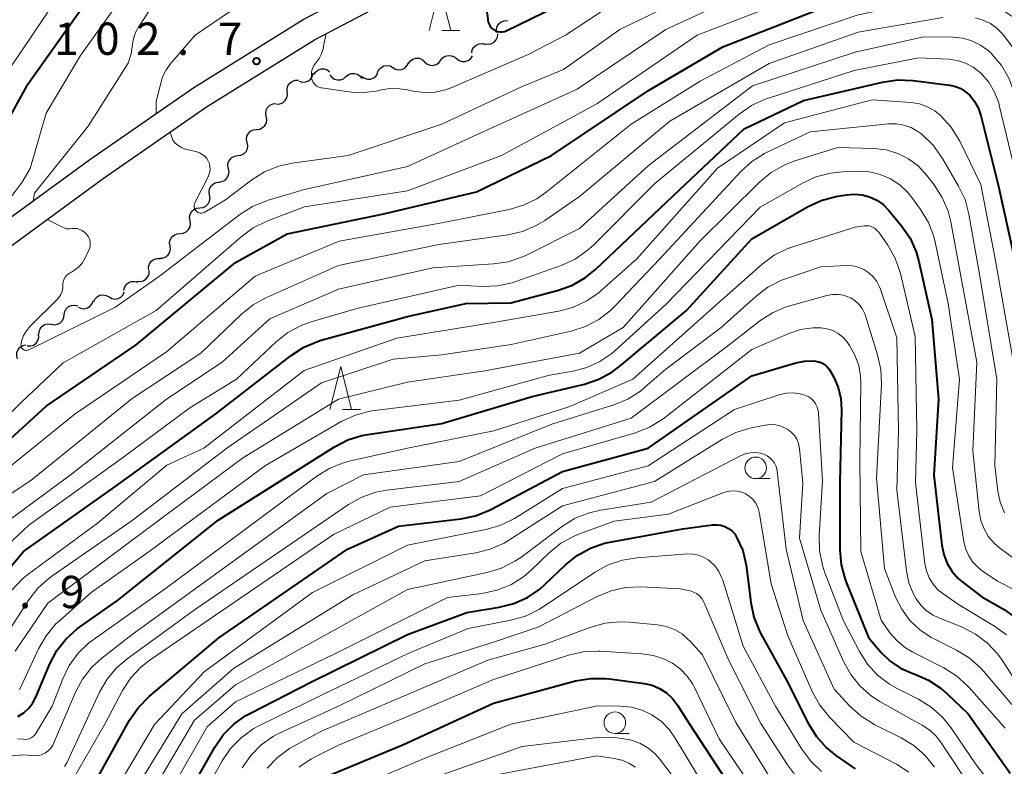
# Model space of a CAD drawing. Units: metres. Extents: x -78000 to -76000, y 28500 to 30000.
# Drawn here: x -77658 to -77544, y 29348 to 29435 of the extents above; entities that cross this region are included whole.
import ezdxf

# ---------------------------------------------------------------- set-up
doc = ezdxf.new("R2010")
doc.units = ezdxf.units.M
for name, color, linetype, lineweight in [('210100_道路縁(街区線)', 7, 'Continuous', 30), ('510200_細流', 7, 'Continuous', 30), ('633100_広葉樹林', 7, 'Continuous', 13), ('633200_針葉樹林', 7, 'Continuous', 13), ('710100_等高線(計曲線)', 7, 'Continuous', 40), ('710200_等高線(主曲線)', 7, 'Continuous', 13), ('731200_図化機測定による標高点', 7, 'Continuous', 40)]:
    doc.layers.add(name, color=color, linetype=linetype, lineweight=lineweight)
doc.styles.add('Style-WORKING', font='MS Gothic.ttf')

msp = doc.modelspace()

# ---------------------------------------------------------------- linework, layer by layer
at = {"layer": '210100_道路縁(街区線)', "linetype": 'Continuous', "lineweight": 30, "flags": 128}
for points in [[(-77725.07, 29347.6), (-77716.16, 29358.92), (-77705.33, 29370.15), (-77698.37, 29376.38), (-77690.79, 29383.68), (-77682.17, 29392.2), (-77666.33, 29406.56), (-77649.91, 29418.54), (-77637.82, 29426.92), (-77625.14, 29434.79), (-77612.66, 29441.38), (-77597.82, 29449.62), (-77581.78, 29458.47), (-77572.17, 29463), (-77560.52, 29467.71)], [(-77721.63, 29347.6), (-77714.12, 29357.14), (-77703.45, 29368.2), (-77696.53, 29374.4), (-77688.9, 29381.75), (-77680.31, 29390.24), (-77664.63, 29404.46), (-77648.34, 29416.34), (-77636.34, 29424.67), (-77623.8, 29432.45), (-77611.37, 29439.01), (-77596.51, 29447.25), (-77580.55, 29456.07), (-77571.09, 29460.53), (-77559.55, 29465.19)]]:
    msp.add_lwpolyline(points, dxfattribs=at)
at = {"layer": '510200_細流', "linetype": 'Continuous', "lineweight": 30, "flags": 128}
for points in [[(-77602.65, 29433.28), (-77602.68, 29433.65), (-77602.6, 29434.01), (-77602.4, 29434.32), (-77602.11, 29434.55), (-77601.77, 29434.67), (-77601.4, 29434.68)], [(-77604, 29431.99), (-77603.64, 29431.93), (-77603.28, 29431.99), (-77602.95, 29432.16), (-77602.7, 29432.43), (-77602.55, 29432.76), (-77602.51, 29433.13)], [(-77605.54, 29430.92), (-77605.47, 29431.28), (-77605.28, 29431.6), (-77605.01, 29431.84), (-77604.67, 29431.98), (-77604.3, 29432.01), (-77603.95, 29431.91)], [(-77609.15, 29430.06), (-77608.92, 29430.34), (-77608.61, 29430.54), (-77608.26, 29430.63), (-77607.89, 29430.6), (-77607.55, 29430.46), (-77607.28, 29430.21)], [(-77607.29, 29430.29), (-77607, 29430.06), (-77606.66, 29429.94), (-77606.29, 29429.94), (-77605.94, 29430.05), (-77605.65, 29430.27), (-77605.44, 29430.57)], [(-77616.48, 29428.66), (-77616.32, 29428.99), (-77616.07, 29429.25), (-77615.74, 29429.42), (-77615.38, 29429.48), (-77615.02, 29429.41), (-77614.7, 29429.23)], [(-77614.7, 29429.23), (-77614.38, 29429.04), (-77614.02, 29428.97), (-77613.66, 29429.01), (-77613.33, 29429.16), (-77613.06, 29429.42), (-77612.89, 29429.74)], [(-77612.88, 29429.7), (-77612.67, 29430), (-77612.37, 29430.21), (-77612.02, 29430.31), (-77611.65, 29430.3), (-77611.31, 29430.17), (-77611.02, 29429.94)], [(-77611.02, 29429.9), (-77610.75, 29429.66), (-77610.41, 29429.51), (-77610.04, 29429.48), (-77609.69, 29429.57), (-77609.38, 29429.77), (-77609.15, 29430.06)], [(-77625.58, 29427.64), (-77625.23, 29427.53), (-77624.86, 29427.55), (-77624.52, 29427.68), (-77624.24, 29427.91), (-77624.04, 29428.22), (-77623.96, 29428.58)], [(-77623.88, 29428.4), (-77623.68, 29428.7), (-77623.4, 29428.93), (-77623.05, 29429.06), (-77622.68, 29429.07), (-77622.33, 29428.96), (-77622.04, 29428.74)], [(-77622.02, 29428.38), (-77621.8, 29428.09), (-77621.49, 29427.88), (-77621.14, 29427.78), (-77620.78, 29427.79), (-77620.43, 29427.93), (-77620.15, 29428.17)], [(-77620.15, 29428.17), (-77619.87, 29428.4), (-77619.53, 29428.53), (-77619.16, 29428.55), (-77618.81, 29428.45), (-77618.51, 29428.24), (-77618.29, 29427.95)], [(-77618.29, 29428.19), (-77617.99, 29427.98), (-77617.64, 29427.87), (-77617.28, 29427.89), (-77616.93, 29428.02), (-77616.65, 29428.25), (-77616.46, 29428.56)], [(-77626.98, 29426.4), (-77627, 29426.77), (-77626.89, 29427.12), (-77626.68, 29427.42), (-77626.38, 29427.63), (-77626.03, 29427.74), (-77625.67, 29427.74)], [(-77628.21, 29424.98), (-77627.84, 29425), (-77627.5, 29425.14), (-77627.22, 29425.38), (-77627.03, 29425.69), (-77626.96, 29426.05), (-77627, 29426.42)], [(-77629.41, 29423.54), (-77629.47, 29423.9), (-77629.42, 29424.27), (-77629.25, 29424.59), (-77628.99, 29424.85), (-77628.66, 29425.01), (-77628.29, 29425.05)], [(-77630.52, 29422.03), (-77630.16, 29422.08), (-77629.83, 29422.24), (-77629.56, 29422.49), (-77629.4, 29422.82), (-77629.34, 29423.18), (-77629.41, 29423.54)], [(-77631.62, 29420.52), (-77631.7, 29420.88), (-77631.65, 29421.24), (-77631.48, 29421.57), (-77631.23, 29421.83), (-77630.9, 29421.99), (-77630.53, 29422.04)], [(-77632.71, 29418.99), (-77632.35, 29419.04), (-77632.02, 29419.2), (-77631.76, 29419.46), (-77631.6, 29419.79), (-77631.55, 29420.16), (-77631.62, 29420.52)], [(-77633.8, 29417.47), (-77633.88, 29417.83), (-77633.83, 29418.19), (-77633.66, 29418.52), (-77633.4, 29418.78), (-77633.08, 29418.94), (-77632.71, 29418.99)], [(-77634.89, 29415.94), (-77634.53, 29415.99), (-77634.2, 29416.15), (-77633.94, 29416.41), (-77633.78, 29416.74), (-77633.73, 29417.1), (-77633.8, 29417.47)], [(-77635.99, 29414.42), (-77636.05, 29414.78), (-77635.99, 29415.14), (-77635.82, 29415.47), (-77635.55, 29415.72), (-77635.22, 29415.87), (-77634.85, 29415.91)], [(-77637.12, 29412.92), (-77636.76, 29412.96), (-77636.42, 29413.12), (-77636.16, 29413.37), (-77635.99, 29413.69), (-77635.93, 29414.06), (-77635.99, 29414.42)], [(-77638.27, 29411.44), (-77638.32, 29411.8), (-77638.26, 29412.16), (-77638.09, 29412.49), (-77637.82, 29412.74), (-77637.48, 29412.89), (-77637.12, 29412.92)], [(-77639.42, 29409.96), (-77639.05, 29409.99), (-77638.71, 29410.14), (-77638.45, 29410.39), (-77638.27, 29410.72), (-77638.21, 29411.08), (-77638.27, 29411.44)], [(-77640.59, 29408.5), (-77640.64, 29408.86), (-77640.56, 29409.22), (-77640.37, 29409.54), (-77640.09, 29409.78), (-77639.75, 29409.91), (-77639.38, 29409.93)], [(-77641.8, 29407.06), (-77641.43, 29407.08), (-77641.09, 29407.22), (-77640.81, 29407.46), (-77640.63, 29407.78), (-77640.55, 29408.13), (-77640.59, 29408.5)], [(-77643.07, 29405.69), (-77643.09, 29406.06), (-77642.98, 29406.41), (-77642.77, 29406.71), (-77642.47, 29406.92), (-77642.12, 29407.03), (-77641.75, 29407.02)], [(-77644.44, 29404.4), (-77644.07, 29404.36), (-77643.71, 29404.44), (-77643.4, 29404.63), (-77643.16, 29404.91), (-77643.03, 29405.25), (-77643.01, 29405.62)], [(-77645.97, 29403.33), (-77645.89, 29403.68), (-77645.69, 29404), (-77645.41, 29404.23), (-77645.07, 29404.37), (-77644.7, 29404.38), (-77644.35, 29404.28)], [(-77647.68, 29402.57), (-77647.36, 29402.4), (-77647, 29402.33), (-77646.63, 29402.39), (-77646.31, 29402.56), (-77646.05, 29402.83), (-77645.9, 29403.16)], [(-77651.23, 29401.37), (-77650.89, 29401.23), (-77650.53, 29401.2), (-77650.17, 29401.29), (-77649.86, 29401.5), (-77649.64, 29401.79), (-77649.52, 29402.13)], [(-77649.46, 29401.99), (-77649.31, 29402.32), (-77649.05, 29402.58), (-77648.73, 29402.76), (-77648.36, 29402.81), (-77648, 29402.75), (-77647.68, 29402.57)], [(-77652.89, 29400.52), (-77652.83, 29400.88), (-77652.65, 29401.2), (-77652.37, 29401.44), (-77652.03, 29401.58), (-77651.67, 29401.61), (-77651.31, 29401.52)], [(-77654.39, 29399.39), (-77654.03, 29399.33), (-77653.67, 29399.39), (-77653.34, 29399.56), (-77653.09, 29399.83), (-77652.94, 29400.17), (-77652.9, 29400.53)], [(-77655.82, 29398.17), (-77655.81, 29398.54), (-77655.68, 29398.88), (-77655.45, 29399.17), (-77655.14, 29399.37), (-77654.78, 29399.45), (-77654.42, 29399.42)], [(-77657.18, 29396.88), (-77656.81, 29396.87), (-77656.46, 29396.98), (-77656.16, 29397.2), (-77655.95, 29397.5), (-77655.85, 29397.85), (-77655.86, 29398.22)], [(-77658.3, 29395.39), (-77658.4, 29395.75), (-77658.38, 29396.11), (-77658.25, 29396.46), (-77658.01, 29396.74), (-77657.7, 29396.92), (-77657.34, 29397)]]:
    msp.add_lwpolyline(points, dxfattribs=at)
at = {"layer": '633100_広葉樹林', "linetype": 'Continuous', "lineweight": 13}
for p, q in [((-77572.55, 29381.46), (-77570.88, 29381.46)), ((-77588.91, 29351.84), (-77587.24, 29351.84))]:
    msp.add_line(p, q, dxfattribs=at)
for centre in [(-77572.55, 29382.71), (-77588.91, 29353.09)]:
    msp.add_circle(centre, 1.25, dxfattribs=at)
at = {"layer": '633200_針葉樹林', "linetype": 'Continuous', "lineweight": 13}
for p, q in [((-77609.02, 29433.52), (-77606.94, 29433.52)), ((-77620.55, 29389.49), (-77618.47, 29389.49))]:
    msp.add_line(p, q, dxfattribs=at)
at = {"layer": '633200_針葉樹林', "linetype": 'Continuous', "lineweight": 13, "flags": 128}
for points in [[(-77610.48, 29433.52), (-77609.23, 29438.52), (-77607.98, 29433.52)], [(-77622.01, 29389.49), (-77620.76, 29394.49), (-77619.51, 29389.49)]]:
    msp.add_lwpolyline(points, dxfattribs=at)
at = {"layer": '710100_等高線(計曲線)', "linetype": 'Continuous', "lineweight": 40, "flags": 128}
for points, elevation in [([(-77608, 29440.88), (-77606.4, 29440), (-77605.52, 29439.48), (-77605.09, 29438.92), (-77604.86, 29438.57), (-77604.25, 29437.39), (-77603.85, 29436.12), (-77603.7, 29435.15), (-77603.67, 29434.76), (-77603.62, 29434.5), (-77603.53, 29434.25), (-77603.4, 29434.02), (-77603.23, 29433.81), (-77603.02, 29433.64), (-77602.79, 29433.5), (-77602.54, 29433.41), (-77602.27, 29433.37), (-77602, 29433.37), (-77601.74, 29433.41), (-77601.49, 29433.51), (-77601.46, 29433.52), (-77593, 29437.69), (-77583.86, 29441), (-77574.64, 29445)], 100), ([(-77665.64, 29380.17), (-77655, 29389.86), (-77644.53, 29397), (-77633, 29406.59), (-77627, 29409.9), (-77615.76, 29412.24), (-77605, 29414.78), (-77596.29, 29419), (-77585, 29426.56), (-77576.36, 29431.64), (-77565, 29436.07), (-77554.63, 29439.37), (-77549.44, 29440.05)], 110), ([(-77649, 29438.69), (-77657.3, 29427)], 110), ([(-77657.3, 29427), (-77663, 29416.75), (-77668.89, 29408.15), (-77674.43, 29401.09), (-77679.15, 29395.92), (-77679.4, 29394.72)], 110), ([(-77662.69, 29367), (-77657.61, 29373), (-77647, 29380.49), (-77635.27, 29389), (-77626.52, 29395.78), (-77625.05, 29396.73), (-77623.45, 29397.4), (-77623.04, 29397.53), (-77613, 29400.28), (-77606.21, 29401.79), (-77601, 29401.89), (-77595.46, 29403.36), (-77593.82, 29403.95), (-77592.31, 29404.82), (-77591.15, 29405.76), (-77581.39, 29415), (-77573.9, 29422.1), (-77567, 29425.38), (-77557.81, 29427.53), (-77556.08, 29427.78), (-77554.28, 29427.71), (-77550.01, 29427.17), (-77549.35, 29427.03), (-77548.73, 29426.78), (-77548.16, 29426.42), (-77547.69, 29426), (-77547.12, 29425.29), (-77546.68, 29424.48), (-77546.4, 29423.66), (-77544.39, 29415.61), (-77542.49, 29407)], 120), ([(-77658.26, 29353.8), (-77657.59, 29354.24), (-77657.01, 29354.78), (-77656.52, 29355.42), (-77656.18, 29356.07), (-77654.55, 29359.93), (-77653.73, 29361.47), (-77652.66, 29362.84), (-77651.37, 29364.01), (-77651.09, 29364.21), (-77646.7, 29367.3), (-77635, 29376.62), (-77621.5, 29385.16), (-77619.95, 29385.96), (-77618.29, 29386.47), (-77617.61, 29386.6), (-77609, 29387.87), (-77598.5, 29391), (-77592.44, 29392.45), (-77590.78, 29393), (-77589.25, 29393.84), (-77588.34, 29394.51), (-77580.6, 29401), (-77573, 29409.33), (-77566.53, 29413.05), (-77564.95, 29413.78), (-77563.25, 29414.23), (-77562, 29414.45), (-77561.09, 29414.53), (-77560.19, 29414.45), (-77559.31, 29414.21), (-77558.48, 29413.82), (-77557.74, 29413.3), (-77557.07, 29412.62), (-77555.61, 29410.84), (-77554.62, 29409.4), (-77553.9, 29407.81), (-77553.58, 29406.68), (-77552.07, 29399.93), (-77551.3, 29390.7), (-77551.85, 29381.86), (-77550.93, 29373.71), (-77550.71, 29372.63)], 130), ([(-77650.47, 29344.03), (-77645.28, 29353.38), (-77644.31, 29354.83), (-77642.97, 29356.19), (-77634.94, 29362.94), (-77619.98, 29373.27), (-77614.06, 29375.94), (-77606.81, 29376.78), (-77605.1, 29377.13), (-77603.48, 29377.78), (-77603.26, 29377.89), (-77595, 29382.3), (-77585.04, 29385), (-77573, 29393.39), (-77567.9, 29394.9), (-77566.87, 29395.1), (-77565.81, 29395.13), (-77565.6, 29395.11), (-77565.23, 29395.04), (-77564.87, 29394.91), (-77564.53, 29394.71), (-77564.24, 29394.46), (-77564, 29394.17), (-77563.88, 29393.97), (-77563.48, 29393.24), (-77562.96, 29392.03), (-77562.65, 29390.75), (-77562.58, 29389.47), (-77562.78, 29381), (-77562.78, 29373.17), (-77562.62, 29371.43), (-77562.17, 29369.75), (-77562.05, 29369.42), (-77559.45, 29363), (-77557.96, 29361.27), (-77556.92, 29360.26), (-77555.72, 29359.44), (-77554.3, 29358.81)], 140), ([(-77642.76, 29337.24), (-77635.4, 29350.24), (-77634.41, 29351.67), (-77633.19, 29352.91), (-77631.77, 29353.93), (-77631.25, 29354.21), (-77624.16, 29357.84), (-77613, 29363.34), (-77606.09, 29365.91), (-77602.35, 29366.51), (-77600.66, 29366.93), (-77599.07, 29367.64), (-77597.62, 29368.62), (-77596.99, 29369.18), (-77594.64, 29371.44), (-77593.28, 29372.54), (-77591.75, 29373.38), (-77590.11, 29373.95), (-77589.48, 29374.08), (-77581, 29375.61), (-77577.55, 29376.08), (-77577.07, 29376.1), (-77576.59, 29376.04), (-77576.13, 29375.9), (-77575.7, 29375.68), (-77575.32, 29375.38), (-77574.99, 29375.03), (-77574.76, 29374.67), (-77574.06, 29373.09), (-77573.66, 29371.41), (-77573.61, 29371.12), (-77573.12, 29367.05), (-77572.76, 29365.34), (-77572.11, 29363.73), (-77571.94, 29363.41), (-77569, 29358.1), (-77566.4, 29352.96), (-77565.48, 29351.48), (-77564.32, 29350.18), (-77563.23, 29349.29), (-77561, 29347.72)], 150), ([(-77550.71, 29372.63), (-77550.31, 29371.61), (-77549.73, 29370.67), (-77549.01, 29369.84), (-77548.44, 29369.37), (-77546.27, 29367.73), (-77543.76, 29366.28), (-77542.33, 29365.27), (-77541.1, 29364.04), (-77540.24, 29362.83), (-77537.56, 29358.44), (-77534.08, 29351), (-77532.53, 29347.47)], 130), ([(-77554.3, 29358.81), (-77554.07, 29358.74), (-77552.47, 29358.04), (-77551.02, 29357.08), (-77550.36, 29356.5), (-77547.87, 29354.13), (-77543, 29347.22)], 140), ([(-77621.96, 29347.03), (-77613.45, 29350.55), (-77603, 29355.38), (-77593.48, 29357.95), (-77591.76, 29358.25), (-77590.02, 29358.25), (-77589.52, 29358.2), (-77585.52, 29357.65), (-77584.59, 29357.44), (-77583.71, 29357.07), (-77582.91, 29356.56), (-77582.21, 29355.91), (-77581.64, 29355.15), (-77580.28, 29353), (-77575.83, 29346.17)], 160)]:
    msp.add_lwpolyline(points, dxfattribs=dict(at, elevation=elevation))
at = {"layer": '710200_等高線(主曲線)', "linetype": 'Continuous', "lineweight": 13, "flags": 128}
for points, elevation in [([(-77635, 29450.45), (-77643.61, 29441), (-77651, 29430.64), (-77655, 29423.93), (-77656.85, 29417.48), (-77657.78, 29415.89), (-77659.06, 29414.2), (-77663.01, 29410.5), (-77667.95, 29406.05), (-77668.33, 29404.75)], 108), ([(-77616.61, 29426.49), (-77616.24, 29426.58), (-77615.07, 29426.78), (-77613.88, 29426.77), (-77613.02, 29426.64), (-77612.33, 29426.49), (-77611.08, 29426.32), (-77609.81, 29426.37), (-77608.57, 29426.64), (-77607.86, 29426.91), (-77599, 29430.73), (-77594.64, 29433), (-77589, 29436.7), (-77578.51, 29441.49), (-77567, 29445.35), (-77555.16, 29448.84), (-77546.75, 29450.04), (-77545.01, 29450.13), (-77543.27, 29449.92)], 102), ([(-77594.86, 29429), (-77588.35, 29433.65), (-77577, 29439.19), (-77567, 29442.54), (-77555.92, 29446.08), (-77545, 29447.62), (-77541.63, 29447.08)], 104), ([(-77663.46, 29384.84), (-77657.89, 29390.3), (-77653, 29394.93), (-77642.22, 29401), (-77632.34, 29409.57), (-77630.92, 29410.6), (-77629.35, 29411.36), (-77624.97, 29413.03), (-77613, 29414.89), (-77602.07, 29419), (-77591, 29425.02), (-77579.34, 29433), (-77571, 29436.22), (-77560.83, 29439.17), (-77553.45, 29441.99), (-77551.78, 29442.47), (-77550.04, 29442.65), (-77548.4, 29442.54), (-77542.73, 29441.69), (-77541.64, 29441.43), (-77540.62, 29440.98), (-77539.69, 29440.36), (-77539.13, 29439.87), (-77539.03, 29439.76)], 108), ([(-77651, 29441.34), (-77657.94, 29431), (-77665, 29420.77)], 112), ([(-77663, 29379.8), (-77651.6, 29389), (-77641, 29396.18), (-77630.71, 29405), (-77620.94, 29409.06), (-77609, 29411.19), (-77601.2, 29412.73), (-77599.52, 29413.22), (-77597.96, 29413.98), (-77596.88, 29414.73), (-77587, 29422.64), (-77579, 29427.65), (-77571, 29431.87), (-77560.66, 29435.34), (-77551.62, 29437.25), (-77549.89, 29437.47), (-77548.15, 29437.37), (-77546.45, 29436.98), (-77545.67, 29436.73), (-77544.16, 29436.09), (-77542.78, 29435.19)], 112), ([(-77650.52, 29410.1), (-77650.33, 29409.92), (-77650.26, 29409.84), (-77650.09, 29409.6), (-77649.96, 29409.34), (-77649.88, 29409.06), (-77649.85, 29408.77), (-77649.87, 29408.48), (-77649.94, 29408.19), (-77650.02, 29408), (-77650.49, 29407.03), (-77650.8, 29406.51), (-77651.2, 29406.06), (-77651.67, 29405.68), (-77652.03, 29405.46), (-77652.2, 29405.37), (-77652.43, 29405.23), (-77652.62, 29405.06), (-77652.79, 29404.85), (-77652.91, 29404.61), (-77652.99, 29404.36), (-77653.03, 29404.1), (-77653.03, 29403.97), (-77653.05, 29403.58), (-77653.14, 29403.2), (-77653.29, 29402.84), (-77653.51, 29402.52), (-77653.68, 29402.32), (-77656.83, 29399.17), (-77657.26, 29398.65), (-77657.6, 29398.07), (-77657.83, 29397.44), (-77657.9, 29397.1), (-77657.91, 29396.99), (-77657.9, 29396.88), (-77657.87, 29396.77), (-77657.83, 29396.67), (-77657.77, 29396.58), (-77657.69, 29396.51), (-77657.6, 29396.45), (-77657.5, 29396.4), (-77657.39, 29396.37), (-77657.28, 29396.36), (-77657.18, 29396.37), (-77657.07, 29396.4), (-77657.01, 29396.43), (-77647, 29401.33), (-77641.8, 29405), (-77632.48, 29412.14), (-77631.01, 29413.08), (-77629.4, 29413.74), (-77629.2, 29413.8), (-77624.96, 29415.04), (-77613, 29417.71), (-77605, 29421.42), (-77593.28, 29426.72), (-77583, 29433.66), (-77573, 29438.31)], 106), ([(-77631.75, 29437), (-77637.66, 29433), (-77640.6, 29429.58), (-77641.09, 29428.9), (-77641.45, 29428.15)], 104), ([(-77667, 29374.5), (-77656.76, 29381.24), (-77645, 29390.76), (-77637, 29396.02), (-77632.27, 29400.57), (-77630.92, 29401.67), (-77629.38, 29402.52), (-77621, 29406.23), (-77609.35, 29408.65), (-77601.34, 29409.78), (-77599.64, 29410.18), (-77598.04, 29410.86), (-77597.06, 29411.46), (-77593, 29414.26), (-77582.54, 29423), (-77571, 29429.69), (-77560.65, 29433.35), (-77550.79, 29435.06)], 114), ([(-77643, 29435.81), (-77644.26, 29433.93), (-77644.6, 29433.3), (-77644.83, 29432.62), (-77644.94, 29431.89), (-77645.09, 29430.83), (-77645.45, 29429.75), (-77650.09, 29422.42), (-77656.34, 29414.63), (-77656.49, 29413.74)], 106), ([(-77547, 29434.99), (-77546.11, 29434.73), (-77545.28, 29434.33), (-77544.52, 29433.79), (-77543.88, 29433.13), (-77543.77, 29432.98), (-77541.88, 29430.51)], 114), ([(-77702.52, 29343), (-77691, 29353.61), (-77685, 29358.27), (-77673.77, 29365), (-77663, 29373.9), (-77652.03, 29381.97), (-77641, 29390.71), (-77634.53, 29395), (-77629, 29400.03), (-77621, 29403.47), (-77610.06, 29405.94), (-77603.02, 29406.4), (-77601.3, 29406.66), (-77599.65, 29407.22), (-77599.19, 29407.44), (-77593, 29410.54), (-77585, 29417.85), (-77572.91, 29427.09), (-77561, 29431.01), (-77553, 29432.79), (-77549.6, 29432.74), (-77548.5, 29432.63)], 116), ([(-77622.44, 29433.17), (-77622.71, 29431.91), (-77622.85, 29431.24), (-77623.02, 29430.73), (-77623.27, 29430.27), (-77623.47, 29430), (-77623.65, 29429.78), (-77623.88, 29429.46), (-77624.04, 29429.1), (-77624.14, 29428.73), (-77624.17, 29428.34), (-77624.14, 29428), (-77624.09, 29427.77), (-77623.99, 29427.55), (-77623.86, 29427.36), (-77623.69, 29427.18), (-77623.5, 29427.04), (-77623.29, 29426.94), (-77623.06, 29426.87), (-77622.98, 29426.86), (-77619.49, 29426.38), (-77618.04, 29426.31), (-77616.61, 29426.49)], 102), ([(-77548.5, 29432.63), (-77547.43, 29432.32), (-77546.43, 29431.84), (-77545.53, 29431.19), (-77545.17, 29430.85), (-77545.07, 29430.76), (-77543.96, 29429.41), (-77543.1, 29427.9), (-77542.62, 29426.64), (-77540.92, 29421.08), (-77539, 29411.67), (-77536.48, 29403.52), (-77535.06, 29395), (-77534.95, 29389.13), (-77534.77, 29387.4), (-77534.29, 29385.72), (-77534.08, 29385.22), (-77531.81, 29380.19), (-77527.49, 29373), (-77523.53, 29366.47), (-77519, 29359.49), (-77514.8, 29353.2), (-77511.68, 29345)], 116), ([(-77663, 29370.49), (-77657, 29376.05), (-77646.13, 29383.87), (-77638.3, 29389.7), (-77632.87, 29393), (-77628.26, 29397.35), (-77626.89, 29398.43), (-77625.35, 29399.26), (-77624.19, 29399.67), (-77618.74, 29401.26), (-77607, 29403.94), (-77604.3, 29403.8), (-77602.56, 29403.86), (-77600.85, 29404.22), (-77600.42, 29404.36), (-77595.13, 29406.24), (-77593.54, 29406.97), (-77592.11, 29407.96), (-77591.4, 29408.6), (-77584.26, 29415.74), (-77574.47, 29423.82), (-77573.03, 29424.81), (-77571.45, 29425.54), (-77571.19, 29425.63), (-77561.11, 29428.89), (-77553.64, 29430.36), (-77550.11, 29430.19), (-77549.12, 29430.05), (-77548.16, 29429.74), (-77547.27, 29429.27), (-77546.47, 29428.66)], 118), ([(-77641.45, 29428.15), (-77641.72, 29427.11), (-77642.19, 29425.32), (-77642.19, 29423.89)], 104), ([(-77640.59, 29421.72), (-77640.4, 29421.15), (-77640.26, 29420.79), (-77639.98, 29420.44), (-77639.63, 29420.15), (-77639.25, 29419.92), (-77638.83, 29419.76), (-77638.74, 29419.74), (-77637.48, 29419.43), (-77637.15, 29419.31), (-77636.84, 29419.14), (-77636.56, 29418.92), (-77636.33, 29418.66), (-77636.15, 29418.36), (-77636.02, 29418.03), (-77635.95, 29417.68), (-77635.94, 29417.33), (-77635.99, 29416.98), (-77636.11, 29416.64), (-77636.16, 29416.54), (-77637.7, 29413.5), (-77637.75, 29413.37), (-77637.78, 29413.23), (-77637.79, 29413.08), (-77637.77, 29412.94), (-77637.72, 29412.81), (-77637.66, 29412.68), (-77637.57, 29412.57), (-77637.46, 29412.48), (-77637.34, 29412.4), (-77637.21, 29412.35), (-77637.07, 29412.32), (-77636.93, 29412.31), (-77636.79, 29412.33), (-77636.65, 29412.38), (-77636.56, 29412.43), (-77634.15, 29413.85), (-77631.08, 29416.17), (-77629.6, 29417.1), (-77627.99, 29417.75), (-77626.41, 29418.1), (-77619.89, 29419), (-77609, 29422.66), (-77599.76, 29427), (-77594.86, 29429)], 104), ([(-77546.47, 29428.66), (-77546.35, 29428.54), (-77545.48, 29427.52), (-77544.79, 29426.36), (-77544.32, 29425.11), (-77544.26, 29424.86), (-77542.35, 29417), (-77540.18, 29407.82), (-77538.16, 29399), (-77537.73, 29388.27), (-77536.55, 29383.2), (-77536.01, 29381.54), (-77535.18, 29380), (-77534.63, 29379.24), (-77531.14, 29374.86), (-77527, 29367.55), (-77522.37, 29359.63), (-77518.28, 29353), (-77515.29, 29346.71)], 118), ([(-77658.98, 29368.51), (-77657.78, 29369.77), (-77657.11, 29370.31), (-77649, 29376.3), (-77640.98, 29383.02), (-77636.66, 29385), (-77625, 29394.04), (-77614.24, 29397.76), (-77603, 29399.61), (-77595.42, 29400.92), (-77593.73, 29401.37), (-77592.15, 29402.1), (-77590.72, 29403.1), (-77590.45, 29403.34), (-77586.36, 29407), (-77577, 29417.54), (-77569.21, 29422.79), (-77559, 29425.49), (-77554.48, 29425.15), (-77553.51, 29424.99), (-77552.59, 29424.67), (-77551.73, 29424.19), (-77551.09, 29423.67), (-77551.03, 29423.62), (-77549.86, 29422.33), (-77548.93, 29420.86), (-77548.83, 29420.66), (-77546.38, 29415.62), (-77544.73, 29407), (-77542.52, 29394.5)], 122), ([(-77588.9, 29401.5), (-77583.7, 29407), (-77574.29, 29417.13), (-77573, 29418.3), (-77571.52, 29419.23), (-77571.29, 29419.34), (-77566.24, 29421.76), (-77557.08, 29422.67), (-77556.19, 29422.68), (-77555.32, 29422.53), (-77554.48, 29422.24), (-77553.71, 29421.81), (-77553.38, 29421.56), (-77553.18, 29421.4), (-77551.93, 29420.19), (-77550.83, 29418.66), (-77548.97, 29415.46), (-77548.23, 29413.88), (-77547.77, 29412.18), (-77546.49, 29405), (-77544.53, 29393), (-77544.75, 29383), (-77544.4, 29380), (-77544.13, 29378.71), (-77543.64, 29377.48)], 124), ([(-77658.58, 29361.42), (-77654.77, 29367), (-77643, 29375.78), (-77632.16, 29383.84), (-77621, 29390.68), (-77613, 29392.67), (-77604.01, 29393.99), (-77593, 29396.05), (-77587.94, 29399), (-77579, 29409.08), (-77572.11, 29415.9), (-77570.77, 29417.02), (-77569.26, 29417.88), (-77568.1, 29418.33), (-77563, 29419.95), (-77558.81, 29419.82), (-77557.4, 29419.65), (-77556.05, 29419.24), (-77554.79, 29418.6), (-77553.65, 29417.75), (-77552.66, 29416.69), (-77551.81, 29415.6), (-77550.87, 29414.13), (-77550.19, 29412.53), (-77549.88, 29411.29), (-77548.7, 29405), (-77546.85, 29395), (-77547.31, 29384.69), (-77546.59, 29377.6), (-77546.39, 29376.58), (-77546.02, 29375.61), (-77545.49, 29374.71), (-77544.81, 29373.92), (-77544.23, 29373.43), (-77542.14, 29371.86)], 126), ([(-77658.07, 29356.91), (-77658.03, 29357), (-77655.87, 29361.68), (-77655, 29363.19), (-77653.89, 29364.53), (-77653.45, 29364.94), (-77649.76, 29368.24), (-77643, 29373), (-77629.5, 29383), (-77620.63, 29388.12), (-77619.05, 29388.85), (-77617.37, 29389.3), (-77616.84, 29389.38), (-77607, 29390.58), (-77596.51, 29393.49), (-77593.76, 29393.95), (-77592.15, 29394.37), (-77590.64, 29395.05), (-77589.28, 29395.99), (-77588.93, 29396.29), (-77583, 29401.68), (-77572.03, 29413), (-77567.13, 29415.8), (-77565.55, 29416.53), (-77563.86, 29416.97), (-77562.48, 29417.11), (-77560.6, 29417.17), (-77559.32, 29417.09), (-77558.07, 29416.8), (-77556.89, 29416.29), (-77555.82, 29415.59), (-77554.88, 29414.71), (-77554.42, 29414.14), (-77553.39, 29412.72), (-77552.49, 29411.23), (-77551.86, 29409.6), (-77551.69, 29408.92), (-77550.18, 29401.82), (-77548.89, 29393), (-77549.7, 29382.72), (-77548.36, 29374.11), (-77548.15, 29373.26), (-77547.8, 29372.47), (-77547.32, 29371.75), (-77546.71, 29371.12), (-77546.24, 29370.76), (-77544.46, 29369.54), (-77542.47, 29368.53)], 128), ([(-77654.86, 29411.58), (-77653.46, 29410.87), (-77652.67, 29410.5), (-77652.25, 29410.49), (-77652, 29410.51), (-77651.68, 29410.54), (-77651.37, 29410.51), (-77651.06, 29410.42), (-77650.78, 29410.29), (-77650.52, 29410.1)], 106), ([(-77658.3, 29351.24), (-77657.67, 29351.18), (-77657.43, 29351.15), (-77657.18, 29351.17), (-77656.94, 29351.24), (-77656.71, 29351.34), (-77656.51, 29351.48), (-77656.33, 29351.66), (-77656.2, 29351.85), (-77654.3, 29355), (-77653.06, 29358.19), (-77652.29, 29359.76), (-77651.26, 29361.16), (-77650.01, 29362.37), (-77649.52, 29362.74), (-77641, 29368.78), (-77623.53, 29381.75), (-77622.04, 29382.66), (-77620.42, 29383.3), (-77619.79, 29383.47), (-77613, 29385.01), (-77602.98, 29387.02), (-77594.15, 29389.85), (-77586.81, 29393), (-77577.88, 29401), (-77571.8, 29406.39), (-77570.39, 29407.43), (-77568.83, 29408.2), (-77568.13, 29408.45), (-77561, 29410.67), (-77559.95, 29410.83), (-77559.66, 29410.85), (-77559.37, 29410.82), (-77559.08, 29410.74), (-77558.82, 29410.61), (-77558.58, 29410.44), (-77558.38, 29410.23), (-77558.3, 29410.13), (-77557.21, 29408.57), (-77556.35, 29407.06), (-77555.75, 29405.42), (-77555.68, 29405.13), (-77554.01, 29397.99), (-77553.82, 29387), (-77554, 29381), (-77552.89, 29371.57), (-77552.71, 29370.73), (-77552.4, 29369.93), (-77551.94, 29369.2), (-77551.37, 29368.55), (-77550.81, 29368.1), (-77549, 29366.83), (-77544.82, 29364.33), (-77543.4, 29363.31)], 132), ([(-77569.07, 29404.68), (-77565, 29406.08), (-77562, 29406.21), (-77561.31, 29406.18), (-77560.63, 29406.02), (-77559.99, 29405.76), (-77559.4, 29405.38), (-77558.89, 29404.91), (-77558.47, 29404.36), (-77558.15, 29403.74), (-77558.05, 29403.48), (-77556.17, 29397.83), (-77555.95, 29387), (-77556.17, 29380.13), (-77555.03, 29370.75), (-77554.74, 29369.35), (-77554.2, 29368.02), (-77553.91, 29367.49), (-77553.37, 29366.75), (-77552.7, 29366.11), (-77551.94, 29365.59), (-77551.36, 29365.32), (-77548.55, 29364.18), (-77547, 29363.39), (-77545.6, 29362.34), (-77544.42, 29361.07), (-77543.9, 29360.35), (-77540.66, 29355.34)], 134), ([(-77658.92, 29349.26), (-77657.62, 29349.35), (-77656.65, 29349.27), (-77656.24, 29349.25), (-77655.83, 29349.29), (-77655.43, 29349.41), (-77655.06, 29349.59), (-77654.73, 29349.84), (-77654.44, 29350.14), (-77654.22, 29350.48), (-77654.12, 29350.68), (-77651.58, 29356.63), (-77650.76, 29358.16), (-77649.68, 29359.54), (-77648.53, 29360.59), (-77645, 29363.34), (-77622.37, 29379.74), (-77618.11, 29381.89), (-77607, 29383.43), (-77596.22, 29387.78), (-77589.02, 29390.04), (-77587.41, 29390.7), (-77585.94, 29391.63), (-77585.41, 29392.07), (-77583, 29394.18), (-77576.58, 29399), (-77572.51, 29402.66), (-77571.12, 29403.71), (-77569.57, 29404.5), (-77569.07, 29404.68)], 134), ([(-77652.84, 29347.99), (-77652.58, 29348.42), (-77652.54, 29348.5), (-77648.78, 29356.63), (-77647.91, 29358.14), (-77646.8, 29359.48), (-77645.57, 29360.53), (-77637.64, 29366.28), (-77619.84, 29378.44), (-77618.32, 29379.3), (-77616.68, 29379.88), (-77615.4, 29380.12), (-77607, 29381.13), (-77598.17, 29385), (-77587, 29388.5), (-77575.63, 29397), (-77572.06, 29399.79), (-77570.6, 29400.74), (-77568.99, 29401.42), (-77568.6, 29401.53), (-77564.29, 29402.74), (-77563.64, 29402.86), (-77562.98, 29402.87), (-77562.33, 29402.76), (-77561.71, 29402.55), (-77561.54, 29402.46), (-77561.02, 29402.14), (-77560.56, 29401.72), (-77560.18, 29401.24), (-77559.9, 29400.69), (-77559.78, 29400.37), (-77558.38, 29395.84), (-77558.01, 29394.13), (-77557.95, 29392.38), (-77558.5, 29381.5), (-77557.57, 29371), (-77556.29, 29367.7), (-77555.58, 29366.27), (-77554.63, 29364.99), (-77553.48, 29363.89), (-77552.15, 29363), (-77551.83, 29362.83), (-77549.22, 29361.54), (-77547.74, 29360.63), (-77546.43, 29359.48), (-77546.04, 29359.05), (-77542.79, 29355.21)], 136), ([(-77680.81, 29347), (-77675.64, 29351), (-77665, 29357.95), (-77663.74, 29358.47), (-77663.05, 29358.83), (-77662.44, 29359.31), (-77661.92, 29359.88), (-77661.73, 29360.14), (-77657.01, 29367.37), (-77655.93, 29368.74), (-77654.63, 29369.91), (-77654.34, 29370.11), (-77645, 29376.61), (-77633.98, 29385), (-77623, 29392.6), (-77614.68, 29395.32), (-77609, 29395.84), (-77600.95, 29397.05), (-77593.99, 29398.6), (-77592.33, 29399.13), (-77590.79, 29399.93), (-77589.4, 29401), (-77588.9, 29401.5)], 124), ([(-77651.61, 29346.97), (-77648.14, 29353), (-77646.1, 29356.84), (-77645.14, 29358.3), (-77643.95, 29359.57), (-77642.91, 29360.39), (-77621.59, 29374.96), (-77615, 29378.15), (-77604.54, 29379.46), (-77595, 29384.32), (-77586.51, 29386.79), (-77584.89, 29387.42), (-77583.4, 29388.33), (-77583.15, 29388.52), (-77573, 29396.46), (-77568.71, 29398.31), (-77567.34, 29398.77), (-77565.9, 29398.98), (-77564.96, 29398.98), (-77564.26, 29398.88), (-77563.6, 29398.66), (-77562.98, 29398.33), (-77562.43, 29397.9), (-77561.96, 29397.38), (-77561.88, 29397.26), (-77561.65, 29396.94), (-77561.02, 29395.82), (-77560.58, 29394.62), (-77560.36, 29393.36), (-77560.34, 29392.64), (-77560.45, 29383.55), (-77560.35, 29373), (-77557.98, 29365), (-77556.95, 29363.55), (-77556.12, 29362.59), (-77555.15, 29361.78), (-77554.31, 29361.29), (-77550.71, 29359.47), (-77549.23, 29358.55), (-77547.93, 29357.39), (-77547.73, 29357.17), (-77543.55, 29352.45)], 138), ([(-77648.25, 29343), (-77642.38, 29352.88), (-77636.61, 29359), (-77624.02, 29368.23), (-77613, 29373.72), (-77603.9, 29375.53), (-77602.23, 29376.01), (-77600.58, 29376.84), (-77595, 29380.3), (-77585.05, 29382.95), (-77575, 29389.5), (-77569.82, 29391.19), (-77569.02, 29391.37), (-77568.21, 29391.42), (-77567.4, 29391.32), (-77566.84, 29391.16), (-77566.46, 29390.99), (-77566.12, 29390.76), (-77565.83, 29390.48), (-77565.59, 29390.15), (-77565.41, 29389.78), (-77565.3, 29389.38)], 142), ([(-77565.3, 29389.38), (-77565.26, 29389.08), (-77564.78, 29381.22), (-77565.19, 29374.86), (-77565.15, 29373.12), (-77564.8, 29371.41), (-77564.54, 29370.63), (-77562.37, 29365), (-77560.49, 29361.38), (-77559.56, 29359.91), (-77558.38, 29358.63), (-77557, 29357.56), (-77556.11, 29357.06), (-77553.65, 29355.82), (-77552.16, 29354.9), (-77550.86, 29353.74), (-77549.88, 29352.53), (-77547, 29348.31), (-77542.11, 29341.89)], 142), ([(-77633.21, 29359.41), (-77619.35, 29367.94), (-77611, 29371.89), (-77605.07, 29372.83), (-77603.38, 29373.25), (-77601.79, 29373.96), (-77601.23, 29374.29), (-77595, 29378.3), (-77584.29, 29381.13), (-77576.41, 29386.04), (-77574.85, 29386.83), (-77573.07, 29387.36), (-77571.46, 29387.68), (-77570.84, 29387.75), (-77570.21, 29387.7), (-77569.6, 29387.56), (-77569.03, 29387.3), (-77568.82, 29387.18), (-77568.41, 29386.86), (-77568.06, 29386.48), (-77567.78, 29386.04), (-77567.59, 29385.56), (-77567.48, 29385.06), (-77567.46, 29384.96), (-77567.08, 29380.92), (-77567.45, 29374.55), (-77565, 29366.18), (-77562.34, 29360.21), (-77561.49, 29358.68), (-77560.4, 29357.33), (-77559.08, 29356.18), (-77558.13, 29355.57), (-77554.49, 29353.51), (-77553.19, 29352.81), (-77552.33, 29352.24), (-77551.58, 29351.53), (-77551.08, 29350.88), (-77547.17, 29345)], 144), ([(-77646.21, 29339), (-77637.75, 29353.38), (-77633, 29357.49), (-77613, 29368.57), (-77603.74, 29370.54), (-77602.07, 29371.05), (-77600.52, 29371.85), (-77599.84, 29372.31), (-77594.99, 29375.94), (-77593.51, 29376.85), (-77591.89, 29377.5), (-77590.54, 29377.81), (-77584.71, 29378.71), (-77574.31, 29384.11), (-77573.77, 29384.34), (-77573.2, 29384.47), (-77572.61, 29384.49), (-77572.03, 29384.41), (-77571.61, 29384.29), (-77571.23, 29384.11), (-77570.89, 29383.87), (-77570.59, 29383.58), (-77570.35, 29383.24), (-77570.17, 29382.86), (-77570.07, 29382.45), (-77570.05, 29382.31), (-77569, 29373.27), (-77567.04, 29364.96), (-77563.45, 29357), (-77561.61, 29355.01), (-77560.31, 29353.84), (-77558.69, 29352.83), (-77555.65, 29351.33), (-77554.16, 29350.43), (-77552.85, 29349.28), (-77551.76, 29347.92)], 146), ([(-77644.06, 29339), (-77636.26, 29352.63), (-77633, 29355.53), (-77621.2, 29361.2), (-77608.36, 29367.64), (-77604.34, 29368.12), (-77602.63, 29368.48), (-77601.01, 29369.13), (-77599.53, 29370.05), (-77598.58, 29370.86), (-77596.53, 29372.84), (-77595.17, 29373.94), (-77593.65, 29374.79), (-77593, 29375.05), (-77589, 29376.51), (-77582.69, 29377.31), (-77576.37, 29379.82), (-77575.83, 29379.98), (-77575.27, 29380.04), (-77574.71, 29380.01), (-77574.17, 29379.88), (-77573.69, 29379.68), (-77573.26, 29379.4), (-77572.88, 29379.06), (-77572.57, 29378.65), (-77572.33, 29378.2), (-77572.18, 29377.71), (-77572.15, 29377.55), (-77570.77, 29369.23), (-77568.82, 29363.18), (-77565.94, 29356.66), (-77565.1, 29355.13), (-77563.95, 29353.71), (-77561.15, 29350.85), (-77556.21, 29348.26), (-77554.74, 29347.33)], 148), ([(-77640.98, 29337.02), (-77634.52, 29348.65), (-77633.55, 29350.09), (-77632.34, 29351.35), (-77630.92, 29352.37), (-77630.18, 29352.77), (-77623, 29356.29), (-77612.84, 29361.16), (-77605.96, 29364.04), (-77600.98, 29365), (-77599.3, 29365.48), (-77597.74, 29366.25), (-77597.32, 29366.51), (-77591.2, 29370.6), (-77589.67, 29371.44), (-77588.02, 29372), (-77586.36, 29372.27), (-77580.42, 29372.7), (-77579.8, 29372.69), (-77579.18, 29372.57), (-77578.6, 29372.35)], 152), ([(-77578.6, 29372.35), (-77578.07, 29372.03), (-77577.9, 29371.9), (-77577.31, 29371.33), (-77576.82, 29370.66), (-77576.47, 29369.91), (-77576.37, 29369.64), (-77574, 29362), (-77570.26, 29355), (-77567.19, 29350.01), (-77566.15, 29348.61), (-77564.89, 29347.41)], 152), ([(-77632.22, 29347.85), (-77631.22, 29349.28), (-77629.99, 29350.52), (-77628.56, 29351.52), (-77627.72, 29351.96), (-77620.93, 29355.07), (-77611, 29359.95), (-77603, 29362.46), (-77597.75, 29364.25), (-77590.96, 29367.77), (-77589.35, 29368.43), (-77587.64, 29368.81), (-77585.9, 29368.88), (-77581.33, 29368.67), (-77580.17, 29368.4), (-77579.78, 29368.28), (-77579.41, 29368.09), (-77579.09, 29367.84), (-77578.82, 29367.54), (-77578.6, 29367.19), (-77578.53, 29367.04), (-77575.66, 29360.34), (-77571.94, 29353), (-77568.85, 29348.19), (-77567.79, 29346.81)], 154), ([(-77629.32, 29347.8), (-77628.11, 29349.05), (-77626.7, 29350.08), (-77626.35, 29350.28), (-77623, 29352.11), (-77613, 29356.36), (-77603.65, 29360.35), (-77597, 29362.22), (-77591.7, 29364.2), (-77590.02, 29364.66), (-77588.28, 29364.83), (-77587.25, 29364.78), (-77583.96, 29364.47), (-77582.95, 29364.28), (-77582, 29363.93), (-77581.11, 29363.41), (-77580.34, 29362.74), (-77580.23, 29362.63), (-77578.71, 29361), (-77574.87, 29353.13), (-77571, 29346.88)], 156), ([(-77625.62, 29347.93), (-77624.17, 29348.91), (-77623.8, 29349.1), (-77621, 29350.5), (-77613, 29353.8), (-77603, 29358.12), (-77594.28, 29360.93), (-77592.58, 29361.32), (-77590.84, 29361.4), (-77590.63, 29361.39), (-77585.79, 29361.11), (-77584.44, 29360.92), (-77583.14, 29360.49), (-77582.2, 29360), (-77581.28, 29359.33), (-77580.5, 29358.52), (-77579.87, 29357.58), (-77579.7, 29357.26), (-77576.79, 29351.21), (-77572.56, 29345)], 158), ([(-77646.01, 29343.03), (-77639.22, 29354.11), (-77633.21, 29359.41)], 144), ([(-77620.29, 29345.01), (-77611.07, 29348.93), (-77601, 29352.91), (-77590.93, 29355.07), (-77588.29, 29355.03), (-77586.99, 29354.9), (-77585.74, 29354.54), (-77584.61, 29354), (-77583.51, 29353.22), (-77582.56, 29352.26), (-77581.89, 29351.31), (-77579.31, 29347)], 162), ([(-77611, 29346.36), (-77599.67, 29350.33), (-77590.89, 29351.36), (-77589.15, 29351.41), (-77587.42, 29351.16), (-77587.16, 29351.1), (-77587, 29351.06), (-77586.01, 29350.7), (-77585.09, 29350.17), (-77584.28, 29349.5), (-77583.74, 29348.88), (-77580, 29344)], 164), ([(-77602.89, 29347), (-77591, 29349.23), (-77589, 29348.95), (-77588.12, 29348.75), (-77587.28, 29348.4), (-77586.52, 29347.91)], 166)]:
    msp.add_lwpolyline(points, dxfattribs=dict(at, elevation=elevation))
at = {"layer": '731200_図化機測定による標高点', "linetype": 'Continuous', "lineweight": 40}
msp.add_circle((-77630.54, 29429.97, 102.7), 0.375, dxfattribs=at)

# ---------------------------------------------------------------- texts
at = {"layer": '731200_図化機測定による標高点', "linetype": 'Continuous', "lineweight": 40, "style": 'Style-WORKING'}
for s, p in [('1', (-77654.04, 29430.7, -10)), ('0', (-77649.29, 29430.7, -10)), ('2', (-77644.54, 29430.7, -10)), ('7', (-77635.04, 29430.7, -10)), ('.', (-77639.79, 29430.7, -10)), ('9', (-77653.39, 29366.41, -10)), ('.', (-77658.14, 29366.41, -10))]:
    msp.add_text(s, height=3.75, dxfattribs=at).set_placement(p)

doc.saveas('drawing.dxf')
